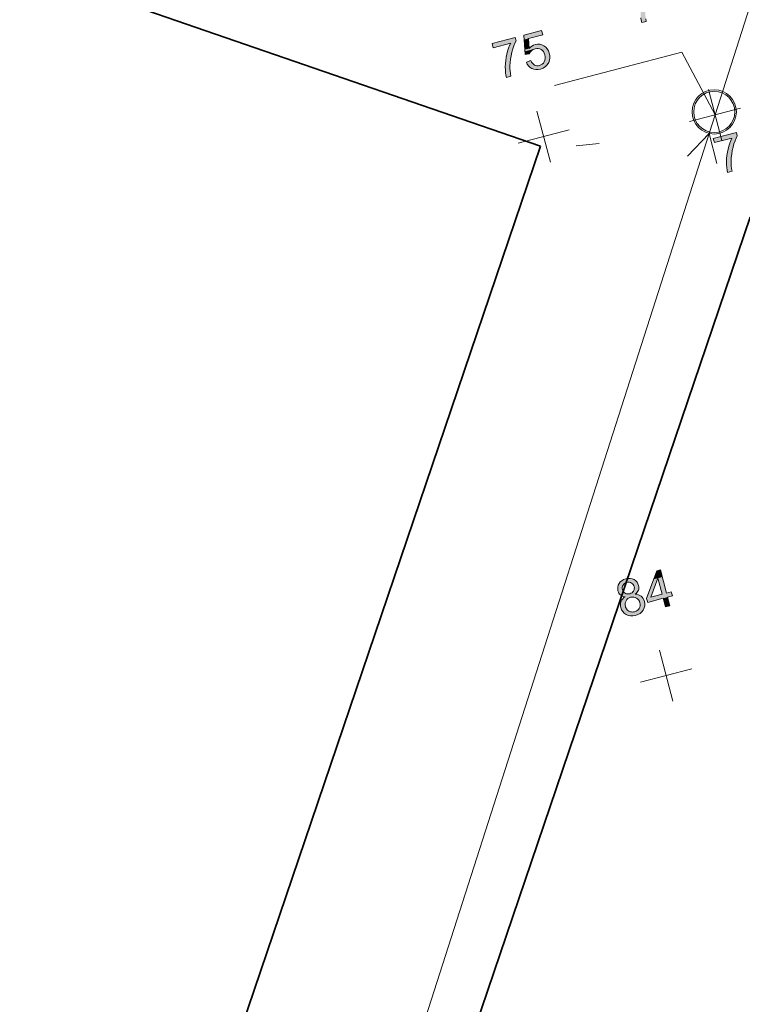
# Model space of a CAD drawing. Units: millimetres. Extents: x -1036163 to 14065, y -1359119 to 4846.
# Drawn here: x 13843 to 13865, y 4681 to 4712 of the extents above; entities that cross this region are included whole.
import ezdxf

# ---------------------------------------------------------------- set-up
doc = ezdxf.new("R2010")
doc.units = ezdxf.units.MM
for name, color, linetype, lineweight in [('0_Pluma_Nº__1', 7, 'Continuous', 5), ('0_Pluma_Nº__6', 5, 'Continuous', 35), ('Detalles_Pluma_Nº__1', 7, 'Continuous', 13), ('M.H_Pluma_Nº__1', 7, 'Continuous', 13)]:
    doc.layers.add(name, color=color, linetype=linetype, lineweight=lineweight)
doc.layers.add('Estructura - Forjados', color=7, linetype='Continuous')
doc.layers.add('Estructura - Forjados_Pluma_Nº__89', color=7, linetype='Continuous', lineweight=20, true_color=0x71cebe)

# ---------------------------------------------------------------- blocks, each defined once
blk = doc.blocks.new('Forjado_11', base_point=(-117814131, -177389909))
at = {"layer": 'Estructura - Forjados_Pluma_Nº__89', "linetype": 'Continuous', "flags": 128}
blk.add_lwpolyline([(-117814131, -177389909), (-117819905, -177299601), (-117809925, -177298963), (-117804152, -177389271)], close=True, dxfattribs=at)

msp = doc.modelspace()

# ---------------------------------------------------------------- hatches: boundary and pattern name
at = {"layer": 'Detalles_Pluma_Nº__1', "linetype": 'Continuous'}
for points in [[(13862.43986, 4712.24671), (13862.42797, 4712.31853), (13862.42584, 4712.33141), (13862.41821, 4712.39832), (13862.41645, 4712.41372), (13862.41214, 4712.48649), (13862.41161, 4712.57117), (13862.41227, 4712.5837), (13862.41733, 4712.67941), (13862.42924, 4712.7863), (13862.44627, 4712.88714), (13862.46862, 4712.98757), (13862.47272, 4713.00552), (13862.49494, 4713.08446), (13862.5021, 4713.10988), (13862.524, 4713.17471), (13862.53419, 4713.20487), (13862.55594, 4713.25836), (13862.569, 4713.29048), (13862.59117, 4713.33551), (13862.43521, 4713.29462), (13862.41478, 4713.25004), (13862.39984, 4713.21743), (13862.37947, 4713.1643), (13862.36776, 4713.13375), (13862.34719, 4713.06927), (13862.33899, 4713.04357), (13862.31829, 4712.96503), (13862.31351, 4712.9469), (13862.29462, 4712.85641), (13862.27786, 4712.74815), (13862.2685, 4712.64598), (13862.26526, 4712.54515), (13862.26549, 4712.53286), (13862.26691, 4712.45567), (13862.27193, 4712.37582), (13862.27298, 4712.36025), (13862.28143, 4712.29354), (13862.28307, 4712.28054), (13862.29731, 4712.20934)], [(13859.16732, 4711.82415), (13859.13257, 4711.95667), (13858.57087, 4711.8094), (13858.58062, 4711.67032)], [(13858.31237, 4711.59998), (13858.32773, 4711.63118), (13858.29945, 4711.73905), (13857.56823, 4711.54733), (13857.59651, 4711.43946), (13857.60318, 4711.41403)], [(13858.16106, 4710.51119), (13858.14917, 4710.58301), (13858.14703, 4710.59588), (13858.13941, 4710.6628), (13858.13765, 4710.67819), (13858.13333, 4710.75096), (13858.13281, 4710.83564), (13858.13347, 4710.84817), (13858.13852, 4710.94389), (13858.15044, 4711.05077), (13858.16747, 4711.15161), (13858.18982, 4711.25204), (13858.19391, 4711.27), (13858.21614, 4711.34893), (13858.22329, 4711.37436), (13858.2452, 4711.43919), (13858.25539, 4711.46934), (13858.27714, 4711.52283), (13858.2902, 4711.55495), (13858.31237, 4711.59998), (13858.15641, 4711.55909), (13858.13598, 4711.51451), (13858.12103, 4711.4819), (13858.10067, 4711.42877), (13858.08896, 4711.39822), (13858.06838, 4711.33374), (13858.06018, 4711.30804), (13858.03948, 4711.22951), (13858.0347, 4711.21137), (13858.01581, 4711.12088), (13857.99906, 4711.01262), (13857.9897, 4710.91045), (13857.98646, 4710.80963), (13857.98669, 4710.79733), (13857.98811, 4710.72014), (13857.99313, 4710.6403), (13857.99418, 4710.62472), (13858.00262, 4710.55802), (13858.00427, 4710.54501), (13858.01851, 4710.47381)], [(13858.7353, 4711.38642), (13858.71657, 4711.70596), (13858.58062, 4711.67032), (13858.60297, 4711.35172)], [(13859.16051, 4711.49791), (13859.14116, 4711.50699), (13859.10348, 4711.5161), (13859.07324, 4711.5234), (13859.04433, 4711.52426), (13859.0029, 4711.5255), (13858.98047, 4711.52173), (13858.93015, 4711.51327), (13858.87607, 4711.49435), (13858.82557, 4711.46691), (13858.80884, 4711.45408), (13858.77865, 4711.43093), (13858.75381, 4711.40542), (13858.7353, 4711.38642)], [(13859.22815, 4711.46047), (13859.20666, 4711.47624), (13859.16051, 4711.49791), (13858.60297, 4711.35172), (13858.6053, 4711.31857), (13858.60677, 4711.29755)], [(13858.75615, 4711.23789), (13858.7733, 4711.27131), (13858.79105, 4711.29586), (13858.81229, 4711.3189), (13858.83659, 4711.3395), (13858.86352, 4711.35673), (13858.89308, 4711.37058), (13858.92528, 4711.38106), (13858.60677, 4711.29755), (13858.60803, 4711.27958), (13858.60901, 4711.2656), (13858.61022, 4711.24845), (13858.61159, 4711.22891), (13858.61312, 4711.20701), (13858.74824, 4711.2177)], [(13859.3408, 4710.9218), (13859.3545, 4710.94557), (13859.36545, 4710.97366), (13859.37889, 4711.01249), (13859.38749, 4711.05839), (13859.39259, 4711.0906), (13859.39225, 4711.10987), (13859.3913, 4711.16386), (13859.37976, 4711.22682), (13859.37746, 4711.23939), (13859.36233, 4711.28231), (13859.35095, 4711.31459), (13859.34186, 4711.33032), (13859.31843, 4711.37086), (13859.29161, 4711.40382), (13859.26842, 4711.4298), (13859.24654, 4711.44697), (13859.23275, 4711.45709), (13858.92528, 4711.38106), (13858.97777, 4711.39024), (13859.02734, 4711.38949), (13859.06594, 4711.38067), (13859.11778, 4711.35824), (13859.14748, 4711.33556), (13859.15675, 4711.32847), (13859.18903, 4711.29025), (13859.19772, 4711.27441), (13859.21463, 4711.24359), (13859.22938, 4711.20057), (13859.23353, 4711.18848), (13859.24475, 4711.12801), (13859.24569, 4711.07144), (13859.24208, 4711.05114), (13859.23634, 4711.01875), (13859.21962, 4710.97721), (13859.18877, 4710.92733), (13859.16066, 4710.89927), (13859.11391, 4710.86735), (13859.06699, 4710.85001)], [(13859.06699, 4710.85001), (13859.02602, 4710.84284), (13858.98633, 4710.84317), (13858.97362, 4710.84575), (13858.94792, 4710.85098), (13858.91079, 4710.86628), (13858.8888, 4710.8809), (13858.87611, 4710.88933), (13858.84504, 4710.92038), (13858.83676, 4710.93215), (13858.81758, 4710.95942), (13858.79964, 4710.99484), (13858.79374, 4711.00647), (13858.65135, 4710.95596), (13858.66793, 4710.92019), (13858.68128, 4710.89139), (13858.68956, 4710.87961), (13858.71282, 4710.84652), (13858.71981, 4710.83659), (13858.73655, 4710.8206), (13858.75712, 4710.80095), (13858.76695, 4710.79156), (13858.78556, 4710.77979)], [(13859.1515, 4710.75605), (13859.18369, 4710.76789), (13859.22028, 4710.79138), (13859.25607, 4710.81435), (13859.27534, 4710.83464), (13859.31403, 4710.87535), (13859.32067, 4710.88687), (13859.3408, 4710.9218), (13858.78955, 4710.77726), (13858.82269, 4710.75631), (13858.83776, 4710.75048), (13858.88486, 4710.73226), (13858.91998, 4710.72623), (13858.95129, 4710.72085), (13859.00808, 4710.72185), (13859.02196, 4710.72209), (13859.09689, 4710.73597)], [(13865.30477, 4708.59763), (13865.32013, 4708.62883), (13865.29185, 4708.7367), (13864.56063, 4708.54498), (13864.58891, 4708.43711), (13864.59558, 4708.41168)], [(13865.15346, 4707.50883), (13865.14157, 4707.58065), (13865.13944, 4707.59353), (13865.13181, 4707.66044), (13865.13006, 4707.67583), (13865.12574, 4707.74861), (13865.12521, 4707.83329), (13865.12587, 4707.84582), (13865.13093, 4707.94153), (13865.14284, 4708.04842), (13865.15987, 4708.14926), (13865.18222, 4708.24969), (13865.18632, 4708.26764), (13865.20854, 4708.34658), (13865.2157, 4708.372), (13865.2376, 4708.43683), (13865.24779, 4708.46699), (13865.26954, 4708.52048), (13865.2826, 4708.5526), (13865.30477, 4708.59763), (13865.14881, 4708.55673), (13865.12838, 4708.51216), (13865.11344, 4708.47955), (13865.09307, 4708.42642), (13865.08136, 4708.39587), (13865.06079, 4708.33139), (13865.05259, 4708.30569), (13865.03189, 4708.22715), (13865.02711, 4708.20902), (13865.00822, 4708.11852), (13864.99146, 4708.01027), (13864.9821, 4707.9081), (13864.97886, 4707.80727), (13864.97909, 4707.79498), (13864.98051, 4707.71779), (13864.98553, 4707.63794), (13864.98658, 4707.62236), (13864.99503, 4707.55566), (13864.99667, 4707.54266), (13865.01092, 4707.47146)], [(13862.94826, 4694.6771), (13862.88987, 4694.89978), (13862.77661, 4694.87008), (13862.67818, 4694.60629)], [(13861.92198, 4694.15026), (13861.88185, 4694.14314), (13861.85713, 4694.1433), (13861.84391, 4694.14338), (13861.80815, 4694.15099), (13861.79551, 4694.15663), (13861.77458, 4694.16597), (13861.75619, 4694.17916), (13861.74485, 4694.1873), (13861.72665, 4694.20734), (13861.70499, 4694.24067), (13861.69021, 4694.2789), (13861.68292, 4694.31847), (13861.68389, 4694.34049), (13861.68444, 4694.35273), (13861.69316, 4694.38621), (13861.70138, 4694.40308), (13861.70908, 4694.4189), (13861.73113, 4694.44846), (13861.75535, 4694.46999), (13861.79035, 4694.49116), (13861.82751, 4694.5043), (13861.56398, 4694.4352), (13861.55623, 4694.41958), (13861.55095, 4694.40121), (13861.54431, 4694.37569), (13861.54045, 4694.36089), (13861.53985, 4694.34601), (13861.53856, 4694.31449), (13861.53807, 4694.30226), (13861.5415, 4694.28139), (13861.54727, 4694.24636), (13861.55908, 4694.20859), (13861.57468, 4694.17573), (13861.59341, 4694.1476), (13861.60016, 4694.13825), (13861.61457, 4694.12401), (13861.62642, 4694.1123), (13861.63579, 4694.1058), (13861.65354, 4694.09347), (13861.66637, 4694.08664)], [(13861.56398, 4694.4352), (13862.08855, 4694.57274), (13862.05668, 4694.59444), (13861.99814, 4694.61926), (13861.93519, 4694.63145), (13861.86622, 4694.63071), (13861.79607, 4694.61793), (13861.72707, 4694.5941), (13861.66816, 4694.56144), (13861.62064, 4694.52144), (13861.58231, 4694.47212)], [(13862.08855, 4694.57274), (13861.82751, 4694.5043), (13861.86604, 4694.51093), (13861.90306, 4694.51021), (13861.93855, 4694.50215), (13861.97252, 4694.48673), (13862.00283, 4694.46527), (13862.02733, 4694.43903), (13862.04604, 4694.40804), (13862.05894, 4694.37228), (13862.06496, 4694.33626), (13862.06383, 4694.30141), (13862.05555, 4694.26771), (13862.04012, 4694.23518), (13862.01849, 4694.20591), (13861.99158, 4694.182), (13861.95942, 4694.16345), (13861.92198, 4694.15026), (13862.17174, 4694.21575), (13862.18023, 4694.22778), (13862.19632, 4694.26131), (13862.20639, 4694.2964), (13862.21065, 4694.3327), (13862.20908, 4694.37019), (13862.20141, 4694.40964), (13862.1805, 4694.46671), (13862.14927, 4694.51692), (13862.108, 4694.55949)], [(13862.58944, 4694.03869), (13862.80956, 4694.64074), (13862.67818, 4694.60629), (13862.45306, 4694.00294)], [(13863.0818, 4694.16779), (13862.94826, 4694.6771), (13862.80956, 4694.64074), (13862.9431, 4694.13142)], [(13862.17174, 4694.21575), (13861.67103, 4694.08447), (13861.69298, 4694.07427), (13861.73309, 4694.06257), (13861.77797, 4694.05568), (13861.73362, 4694.02648), (13861.69674, 4693.9929), (13861.67462, 4693.96436), (13862.22124, 4694.10768), (13862.19786, 4694.11843), (13862.14868, 4694.13199), (13862.09465, 4694.13872), (13862.12942, 4694.16652), (13862.15801, 4694.1963)], [(13862.22124, 4694.10768), (13861.94783, 4694.03599), (13861.99689, 4694.04448), (13862.04391, 4694.04368), (13862.08888, 4694.0336), (13862.13182, 4694.01423), (13862.17013, 4693.98696), (13862.20125, 4693.95318), (13862.22517, 4693.91287), (13862.24136, 4693.86755), (13862.25022, 4693.81784), (13862.24931, 4693.77185), (13862.23917, 4693.72807), (13862.2198, 4693.6865), (13862.19261, 4693.64947), (13862.15899, 4693.61929), (13862.11894, 4693.59597), (13862.07245, 4693.57951), (13862.35383, 4693.65329), (13862.37529, 4693.69736), (13862.3926, 4693.76474), (13862.3951, 4693.83354), (13862.38327, 4693.90476), (13862.36662, 4693.95444), (13862.34414, 4693.99867), (13862.31582, 4694.03747), (13862.28168, 4694.07082), (13862.24219, 4694.09804)], [(13863.26769, 4694.08066), (13863.23436, 4694.20779), (13862.45306, 4694.00294), (13862.48639, 4693.8758)], [(13861.64542, 4693.91264), (13861.63132, 4693.86682), (13861.62537, 4693.81835), (13861.62758, 4693.76723), (13861.63794, 4693.71346), (13861.66294, 4693.64423), (13861.69914, 4693.58447), (13861.74655, 4693.53419), (13861.78842, 4693.50504), (13862.07245, 4693.57951), (13862.04051, 4693.57317), (13862.00862, 4693.57091), (13861.9768, 4693.57273), (13861.94504, 4693.57864), (13861.91461, 4693.58859), (13861.88678, 4693.60258), (13861.86155, 4693.62059), (13861.83892, 4693.64263), (13861.81928, 4693.66738), (13861.80303, 4693.69354), (13861.79016, 4693.7211), (13861.78056, 4693.75085), (13861.77251, 4693.79764), (13861.77344, 4693.84327), (13861.78347, 4693.88697), (13861.8026, 4693.92874), (13861.82944, 4693.96604), (13861.86259, 4693.99635), (13861.90205, 4694.01966), (13861.94783, 4694.03599), (13861.67462, 4693.96436), (13861.66734, 4693.95496)], [(13863.18604, 4693.7702), (13863.11513, 4694.04065), (13862.97644, 4694.00429), (13863.04735, 4693.73384)], [(13861.78842, 4693.50504), (13861.80576, 4693.49312), (13861.87181, 4693.46455), (13861.9433, 4693.45023), (13862.01963, 4693.4504), (13862.10081, 4693.46507), (13862.17884, 4693.49215), (13862.24554, 4693.52948), (13862.30088, 4693.57705), (13862.34486, 4693.63488), (13862.35383, 4693.65329)]]:
    msp.add_hatch(color=256, dxfattribs=at).paths.add_polyline_path(points)

# ---------------------------------------------------------------- linework, layer by layer
at = {"layer": '0_Pluma_Nº__1', "linetype": 'Continuous'}
for p, q in [((13864.61659, 4709.28837, 40.05), (13886.96479, 4778.98295, 40.05)), ((13863.56288, 4711.26957, 40.05), (13859.54218, 4710.21537, 40.05)), ((13864.61659, 4709.28837, 40.05), (13863.56288, 4711.26957, 40.05)), ((13839.00465, 4629.41554, 40.05), (13864.61659, 4709.28837, 40.05)), ((13864.42926, 4708.70416, 40.05), (13863.74561, 4707.9896, 40.05)), ((13864.42926, 4708.70416, 40.05), (13864.66931, 4707.75755, 40.05))]:
    msp.add_line(p, q, dxfattribs=at)
at = {"layer": '0_Pluma_Nº__6', "linetype": 'Continuous'}
for p, q in [((13859.09629, 4708.30463, 40.05), (13842.90834, 4713.88545, 40.05)), ((13859.09629, 4708.30463, 40.05), (13827.14542, 4614.14794, 40.05)), ((13865.72469, 4706.05422, 40.05), (13836.64578, 4620.36097, 40.05))]:
    msp.add_line(p, q, dxfattribs=at)
at = {"layer": 'Detalles_Pluma_Nº__1', "linetype": 'Continuous', "elevation": 40.05, "flags": 128}
for points in [[(13862.42584, 4712.33141), (13862.43986, 4712.24671), (13862.29731, 4712.20934), (13862.28307, 4712.28054), (13862.27298, 4712.36025)], [(13864.40493, 4710.09565), (13864.82826, 4708.48109)], [(13858.9863, 4709.41153), (13859.40963, 4707.79697)], [(13863.80931, 4709.07671), (13865.42387, 4709.50003)], [(13858.39068, 4708.39258), (13860.00524, 4708.81591)], [(13860.22377, 4708.31416), (13860.95291, 4708.37994)], [(13862.86013, 4692.36872), (13863.28346, 4690.75416)], [(13862.26451, 4691.34977), (13863.87907, 4691.7731)]]:
    msp.add_lwpolyline(points, dxfattribs=at)
for points in [[(13858.65135, 4710.95596), (13858.79374, 4711.00647), (13858.81758, 4710.95942), (13858.84504, 4710.92038), (13858.87611, 4710.88933), (13858.91079, 4710.86628), (13858.94792, 4710.85098), (13858.98633, 4710.84317), (13859.02602, 4710.84284), (13859.06699, 4710.85001), (13859.11391, 4710.86735), (13859.1545, 4710.89313), (13859.18877, 4710.92733), (13859.21671, 4710.96996), (13859.23634, 4711.01875), (13859.24569, 4711.07144), (13859.24475, 4711.12801), (13859.23353, 4711.18848), (13859.21463, 4711.24359), (13859.18903, 4711.29025), (13859.15675, 4711.32847), (13859.11778, 4711.35824), (13859.07402, 4711.37883), (13859.02734, 4711.38949), (13858.97777, 4711.39024), (13858.92528, 4711.38106), (13858.89308, 4711.37058), (13858.86352, 4711.35673), (13858.83659, 4711.3395), (13858.81229, 4711.3189), (13858.79105, 4711.29586), (13858.7733, 4711.27131), (13858.75903, 4711.24526), (13858.74824, 4711.2177), (13858.61358, 4711.20051), (13858.57087, 4711.8094), (13859.13257, 4711.95667), (13859.16732, 4711.82415), (13858.71657, 4711.70596), (13858.7353, 4711.38642), (13858.77865, 4711.43093), (13858.82557, 4711.46691), (13858.87607, 4711.49435), (13858.93015, 4711.51327), (13859.0029, 4711.5255), (13859.07324, 4711.5234), (13859.14116, 4711.50699), (13859.20666, 4711.47624), (13859.26555, 4711.43301), (13859.31365, 4711.37913), (13859.35095, 4711.31459), (13859.37746, 4711.23939), (13859.3913, 4711.16386), (13859.39259, 4711.0906), (13859.38135, 4711.01962), (13859.35758, 4710.9509), (13859.31403, 4710.87535), (13859.25607, 4710.81435), (13859.18369, 4710.76789), (13859.09689, 4710.73597), (13859.02196, 4710.72209), (13858.95129, 4710.72085), (13858.88486, 4710.73226), (13858.82269, 4710.75631), (13858.76695, 4710.79156), (13858.71981, 4710.83659), (13858.68128, 4710.89139)], [(13857.60318, 4711.41403), (13857.56823, 4711.54733), (13858.29945, 4711.73905), (13858.32773, 4711.63118), (13858.2902, 4711.55495), (13858.25539, 4711.46934), (13858.22329, 4711.37436), (13858.19391, 4711.27), (13858.16908, 4711.16106), (13858.15061, 4711.05236), (13858.13852, 4710.94389), (13858.13281, 4710.83564), (13858.13291, 4710.75811), (13858.13765, 4710.67819), (13858.14703, 4710.59588), (13858.16106, 4710.51119), (13858.01851, 4710.47381), (13858.00427, 4710.54501), (13857.99418, 4710.62472), (13857.98824, 4710.71292), (13857.98646, 4710.80963), (13857.9897, 4710.91045), (13857.99882, 4711.01102), (13858.01382, 4711.11132), (13858.0347, 4711.21137), (13858.06018, 4711.30804), (13858.08896, 4711.39822), (13858.12103, 4711.4819), (13858.15641, 4711.55909)], [(13864.59558, 4708.41168), (13864.56063, 4708.54498), (13865.29185, 4708.7367), (13865.32013, 4708.62883), (13865.2826, 4708.5526), (13865.24779, 4708.46699), (13865.2157, 4708.372), (13865.18632, 4708.26764), (13865.16148, 4708.15871), (13865.14302, 4708.05001), (13865.13093, 4707.94153), (13865.12521, 4707.83329), (13865.12531, 4707.75575), (13865.13006, 4707.67583), (13865.13944, 4707.59353), (13865.15346, 4707.50883), (13865.01092, 4707.47146), (13864.99667, 4707.54266), (13864.98658, 4707.62236), (13864.98065, 4707.71057), (13864.97886, 4707.80727), (13864.9821, 4707.9081), (13864.99122, 4708.00866), (13865.00622, 4708.10897), (13865.02711, 4708.20902), (13865.05259, 4708.30569), (13865.08136, 4708.39587), (13865.11344, 4708.47955), (13865.14881, 4708.55673)], [(13863.04735, 4693.73384), (13862.97644, 4694.00429), (13862.48639, 4693.8758), (13862.45306, 4694.00294), (13862.77661, 4694.87008), (13862.88987, 4694.89978), (13863.0818, 4694.16779), (13863.23436, 4694.20779), (13863.26769, 4694.08066), (13863.11513, 4694.04065), (13863.18604, 4693.7702)], [(13861.77797, 4694.05568), (13861.73303, 4694.06258), (13861.69279, 4694.07432), (13861.65726, 4694.09089), (13861.62642, 4694.1123), (13861.60016, 4694.13825), (13861.57835, 4694.16845), (13861.56098, 4694.20291), (13861.54805, 4694.24162), (13861.53807, 4694.30226), (13861.54045, 4694.36089), (13861.5552, 4694.41751), (13861.58231, 4694.47212), (13861.62064, 4694.52144), (13861.66904, 4694.56219), (13861.72752, 4694.59435), (13861.79607, 4694.61793), (13861.86783, 4694.63101), (13861.93519, 4694.63145), (13861.99814, 4694.61926), (13862.05668, 4694.59444), (13862.108, 4694.55949), (13862.14927, 4694.51692), (13862.1805, 4694.46671), (13862.20168, 4694.40889), (13862.20908, 4694.37019), (13862.21065, 4694.3327), (13862.20639, 4694.2964), (13862.19632, 4694.26131), (13862.18023, 4694.22778), (13862.15792, 4694.19617), (13862.12939, 4694.16648), (13862.09465, 4694.13872), (13862.14868, 4694.13199), (13862.19786, 4694.11843), (13862.24219, 4694.09804), (13862.28168, 4694.07082), (13862.31582, 4694.03747), (13862.34414, 4693.99867), (13862.36662, 4693.95444), (13862.38327, 4693.90476), (13862.3951, 4693.83354), (13862.3926, 4693.76474), (13862.37578, 4693.69837), (13862.34463, 4693.63441), (13862.30066, 4693.57677), (13862.24537, 4693.52933), (13862.17875, 4693.4921), (13862.10081, 4693.46507), (13862.01963, 4693.4504), (13861.9433, 4693.45023), (13861.87181, 4693.46455), (13861.80517, 4693.49338), (13861.74655, 4693.53419), (13861.69914, 4693.58447), (13861.66294, 4693.64423), (13861.63794, 4693.71346), (13861.62758, 4693.76723), (13861.62537, 4693.81835), (13861.63132, 4693.86682), (13861.64542, 4693.91264), (13861.66734, 4693.95496), (13861.69674, 4693.9929), (13861.73362, 4694.02648)], [(13861.68861, 4694.28342), (13861.70186, 4694.24603), (13861.72061, 4694.21399), (13861.74485, 4694.1873), (13861.77458, 4694.16597), (13861.80815, 4694.15099), (13861.84391, 4694.14338), (13861.88185, 4694.14314), (13861.92198, 4694.15026), (13861.95942, 4694.16345), (13861.99158, 4694.182), (13862.01849, 4694.20591), (13862.04012, 4694.23518), (13862.05555, 4694.26771), (13862.06383, 4694.30141), (13862.06496, 4694.33626), (13862.05894, 4694.37228), (13862.04604, 4694.40804), (13862.02733, 4694.43903), (13862.00283, 4694.46527), (13861.97252, 4694.48673), (13861.93855, 4694.50215), (13861.90306, 4694.51021), (13861.86604, 4694.51093), (13861.82751, 4694.5043), (13861.79035, 4694.49116), (13861.75822, 4694.47254), (13861.73113, 4694.44846), (13861.70908, 4694.4189), (13861.69316, 4694.38621), (13861.68444, 4694.35273), (13861.68292, 4694.31847)], [(13862.9431, 4694.13142), (13862.80956, 4694.64074), (13862.58944, 4694.03869)], [(13861.78069, 4693.75006), (13861.79016, 4693.7211), (13861.80303, 4693.69354), (13861.81928, 4693.66738), (13861.83892, 4693.64263), (13861.86155, 4693.62059), (13861.88678, 4693.60258), (13861.91461, 4693.58859), (13861.94504, 4693.57864), (13861.9768, 4693.57273), (13862.00862, 4693.57091), (13862.04051, 4693.57317), (13862.07245, 4693.57951), (13862.11894, 4693.59597), (13862.15899, 4693.61929), (13862.19261, 4693.64947), (13862.2198, 4693.6865), (13862.23917, 4693.72807), (13862.24931, 4693.77185), (13862.25022, 4693.81784), (13862.2419, 4693.86605), (13862.22517, 4693.91287), (13862.20125, 4693.95318), (13862.17013, 4693.98696), (13862.13182, 4694.01423), (13862.08888, 4694.0336), (13862.04391, 4694.04368), (13861.99689, 4694.04448), (13861.94783, 4694.03599), (13861.90205, 4694.01966), (13861.86259, 4693.99635), (13861.82944, 4693.96604), (13861.8026, 4693.92874), (13861.78347, 4693.88697), (13861.77344, 4693.84327), (13861.77251, 4693.79764)]]:
    msp.add_lwpolyline(points, close=True, dxfattribs=at)
at = {"layer": 'M.H_Pluma_Nº__1', "linetype": 'Continuous'}
for radius in [0.7, 0.65]:
    msp.add_circle((13864.59121, 4709.38517, 40.05), radius, dxfattribs=at)

# ---------------------------------------------------------------- block references
at = {"layer": 'Estructura - Forjados', "color": 123, "linetype": 'Continuous', "lineweight": 20, "true_color": 0x71cebe, "xscale": 0.001, "yscale": 0.001, "zscale": 0.001, "rotation": 337.5981}
msp.add_blockref('Forjado_11', (13836.64578, 4620.36097, 40.05), dxfattribs=at)

doc.saveas('drawing.dxf')
